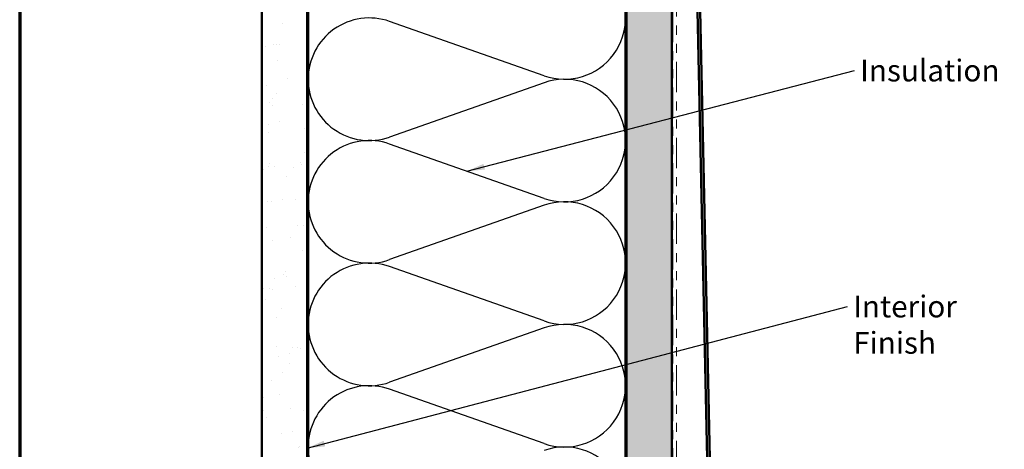
# Model space of a CAD drawing. Units: inches. Extents: x 0.6 to 33.4, y 0.4 to 21.4.
# Drawn here: x 0.6 to 11.5, y 6.9 to 11.6 of the extents above; entities that cross this region are included whole.
import ezdxf

# ---------------------------------------------------------------- set-up
doc = ezdxf.new("R2010")
doc.units = ezdxf.units.IN
doc.header["$LTSCALE"] = 2
doc.header["$MEASUREMENT"] = 0
doc.linetypes.add('DOUBLE_DASH_CHAIN', pattern=[1.2403, 0.6614, -0.0827, 0.1654, -0.0827, 0.1654, -0.0827])
for name, color, linetype, lineweight in [('Border (ANSI)', 7, 'Continuous', 70), ('Hatch (ANSI)', 7, 'Continuous', 18), ('Sketch Geometry (ANSI)', 7, 'Continuous', 25), ('Symbol (ANSI)', 7, 'Continuous', 25), ('Visible (ANSI)', 7, 'Continuous', 50)]:
    doc.layers.add(name, color=color, linetype=linetype, lineweight=lineweight)
doc.styles.add('Note Text (ANSI)', font='tahoma.ttf')
doc.dimstyles.new('Default (ANSI)$7', dxfattribs={"dimscale": 2, "dimtxt": 0.12, "dimasz": 0.098425, "dimexe": 0.125, "dimexo": 0.0625, "dimgap": 0.031496, "dimtad": 0, "dimtih": 1, "dimtoh": 1, "dimrnd": 1e-08, "dimzin": 4, "dimdsep": 46, "dimtxsty": 'Note Text (ANSI)', "dimcen": 0.09, "dimdle": 0.393701, "dimclrd": 256, "dimclre": 256, "dimclrt": 256, "dimadec": 0, "dimazin": 1, "dimtfac": 1, "dimtofl": 0, "dimtmove": 0, "dimatfit": 3, "dimfxl": 1, "dimtolj": 1, "dimtzin": 4, "dimlwd": -1, "dimlwe": -1, "dimarcsym": 0})

# ---------------------------------------------------------------- blocks, each defined once
blk = doc.blocks.new('Borders ATAS A Border')
at = {"layer": 'Border (ANSI)'}
blk.add_line((0.3, 10.7), (0.3, 0.3), dxfattribs=at)

msp = doc.modelspace()

# ---------------------------------------------------------------- hatches: boundary and pattern name
at = {"layer": 'Hatch (ANSI)', "true_color": 0x804000}
h = msp.add_hatch(dxfattribs=at)
h.set_pattern_fill('AR-SAND', color=36, scale=0.25, angle=45, style=0)
h.paths.add_polyline_path([(3.26921, 1.62159), (3.26921, 19.21014), (3.76921, 19.21014), (3.76921, 1.62159)])
h = msp.add_hatch(dxfattribs=at)
h.set_pattern_fill('INSUL', color=36, scale=0.75, angle=90, style=0)
h.paths.add_polyline_path([(7.28921, 1.62159), (7.28921, 19.21014), (7.78921, 19.21014), (7.78921, 1.62159)])

# ---------------------------------------------------------------- linework, layer by layer
at = {"layer": 'Sketch Geometry (ANSI)', "color": 150, "true_color": 0x0080ff}
for p, q in [((6.38029, 10.98836), (4.67813, 11.58692)), ((6.38029, 10.91192), (4.67813, 10.31336)), ((6.38029, 9.63836), (4.67813, 10.23692)), ((6.38029, 9.56192), (4.67813, 8.96336)), ((6.38029, 8.28836), (4.67813, 8.88692)), ((6.38029, 8.21192), (4.67813, 7.61336)), ((6.38029, 6.93836), (4.67813, 7.53692))]:
    msp.add_line(p, q, dxfattribs=at)
for centre, start, end in [((6.60421, 11.62514), 250.626098, 109.373902), ((4.45421, 10.95014), 70.626098, 180), ((4.45421, 10.95014), 180, 289.373902), ((6.60421, 10.27514), 250.626098, 109.373902), ((4.45421, 9.60014), 70.626098, 180), ((4.45421, 9.60014), 180, 289.373902), ((6.60421, 8.92514), 250.626098, 109.373902), ((4.45421, 8.25014), 70.626098, 180), ((4.45421, 8.25014), 180, 289.373902), ((6.60421, 7.57514), 250.626098, 109.373902), ((4.45421, 6.90014), 70.626098, 180), ((4.45421, 6.90014), 180, 289.373902), ((6.60421, 6.22514), 250.626098, 109.373902)]:
    msp.add_arc(centre, 0.675, start, end, dxfattribs=at)
at = {"layer": 'Visible (ANSI)', "color": 36, "true_color": 0x804000}
for p, q in [((3.26921, 1.62159), (3.26921, 19.21014)), ((3.76921, 1.62159), (3.76921, 19.21014)), ((7.28921, 1.62159), (7.28921, 19.21014)), ((7.78921, 1.62159), (7.78921, 19.21014)), ((3.77921, 1.62159), (3.77921, 17.70014)), ((7.27921, 17.70014), (7.27921, 1.62159))]:
    msp.add_line(p, q, dxfattribs=at)
at = {"layer": 'Visible (ANSI)', "color": 30, "linetype": 'DOUBLE_DASH_CHAIN', "lineweight": 18, "ltscale": 0.25323, "true_color": 0xff8000}
for p, q in [((7.79921, 19.21014), (7.79921, 1.62159)), ((7.83921, 1.62159), (7.83921, 19.21014))]:
    msp.add_line(p, q, dxfattribs=at)
at = {"layer": 'Visible (ANSI)', "color": 5, "true_color": 0x0000ff}
for p, q in [((8.25414, 3.19484), (7.91386, 18.92869)), ((7.94587, 18.92869), (8.28613, 3.19553))]:
    msp.add_line(p, q, dxfattribs=at)

# ---------------------------------------------------------------- block references
at = {"xscale": 2, "yscale": 2, "zscale": 2}
msp.add_blockref('Borders ATAS A Border', (0, 0), dxfattribs=at)

# ---------------------------------------------------------------- texts
at = {"layer": 'Symbol (ANSI)', "char_height": 0.24, "attachment_point": 1, "style": 'Note Text (ANSI)'}
for s, insert, width in [('{Insulation}', (9.86451, 11.16653), 1.4361102), ('{Interior Finish}', (9.78743, 8.56783), 2.0252188)]:
    msp.add_mtext(s, dxfattribs=dict(at, insert=insert, width=width))

# ---------------------------------------------------------------- leaders
at = {"layer": 'Symbol (ANSI)', "annotation_type": 0, "has_hookline": 1, "hookline_direction": 0}
for points, text_width in [([(5.52921, 9.93764), (9.80152, 11.04653)], 1.40083), ([(3.76921, 6.888), (9.72444, 8.44783)], 1.98995)]:
    msp.add_leader(points, dimstyle='Default (ANSI)$7', override={"dimtad": 0}, dxfattribs=dict(at, text_width=text_width))

doc.saveas('drawing.dxf')
